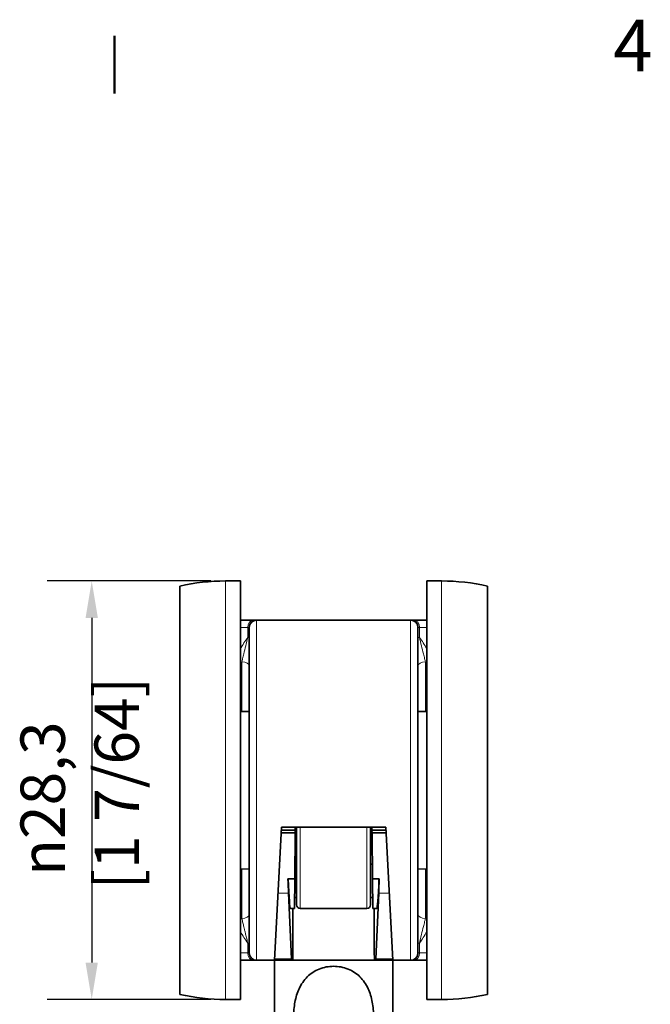
# Model space of a CAD drawing. Units: millimetres. Extents: x 0 to 420, y 0 to 297.
# Drawn here: x 134 to 176, y 225 to 292 of the extents above; entities that cross this region are included whole.
import ezdxf

# ---------------------------------------------------------------- set-up
doc = ezdxf.new("R2010")
doc.units = ezdxf.units.MM
for name, color, linetype, lineweight in [('Arêtes tangentes visibles(ISO)', 7, 'Continuous', 18), ('Arêtes visibles(ISO)', 7, 'Continuous', 35), ('Cadre_0', 7, 'Continuous', 50), ('Cadre_2', 7, 'Continuous', 50), ('Cotes(ISO)', 7, 'Continuous', 18)]:
    doc.layers.add(name, color=color, linetype=linetype, lineweight=lineweight)
doc.styles.add('Cadre_1', font='arial.ttf')
doc.styles.add('MANTION', font='arial.ttf')
doc.dimstyles.new('Plan commercial', dxfattribs={"dimtxt": 3, "dimasz": 2.5, "dimexe": 3, "dimexo": 1, "dimgap": 0.762, "dimtad": 1, "dimrnd": 1e-08, "dimtxsty": 'MANTION', "dimcen": 0.09, "dimdle": 10, "dimclrd": 7, "dimclre": 7, "dimclrt": 154, "dimazin": 2, "dimtfac": 0.5, "dimtmove": 0, "dimatfit": 3, "dimfxl": 0, "dimtolj": 1, "dimlwd": 25, "dimlwe": 25, "dimarcsym": 0})

# ---------------------------------------------------------------- blocks, each defined once
blk = doc.blocks.new('Cadres Cadre par défaut')
at = {"layer": 'Cadre_0'}
blk.add_line((140, 287), (140, 290.9), dxfattribs=at)
at = {"layer": 'Cadre_2', "insert": (173.705, 287.4), "char_height": 3.5, "attachment_point": 7, "style": 'Cadre_1'}
blk.add_mtext('4', dxfattribs=at)
blk = doc.blocks.new('*D10')
at = {"layer": 'Cotes(ISO)', "color": 7, "linetype": 'Continuous', "lineweight": 25}
for p, q in [((146.51, 254.043), (135.466, 254.043)), ((138.466, 251.543), (138.466, 228.243)), ((146.51, 225.743), (135.466, 225.743))]:
    blk.add_line(p, q, dxfattribs=at)
at = {"layer": 'Cotes(ISO)', "color": 7, "linetype": 'Continuous'}
for points in [[(138.049, 251.543), (138.882, 251.543), (138.466, 254.043)], [(138.049, 228.243), (138.882, 228.243), (138.466, 225.743)]]:
    blk.add_solid(points, dxfattribs=at)
at = {"layer": 'Defpoints', "color": 0, "linetype": 'Continuous'}
for p in [(147.51, 254.043), (138.466, 225.743), (147.51, 225.743)]:
    blk.add_point(p, dxfattribs=at)
at = {"layer": 'Cotes(ISO)', "color": 154, "linetype": 'Continuous', "lineweight": 25, "insert": (133.653, 233.181), "char_height": 3, "attachment_point": 1, "rotation": 90, "style": 'MANTION'}
blk.add_mtext('\\A1; \\fAIGDT|b0|i0;\\H3.0000;\\ln\\fArial|b0|i0;\\H3.0000;28,3\\P[1 7/64]', dxfattribs=at)

msp = doc.modelspace()

# ---------------------------------------------------------------- linework, layer by layer
at = {"layer": 'Arêtes tangentes visibles(ISO)'}
for p, q in [((147.5097, 225.7432), (147.5097, 254.0432)), ((162.1097, 254.0432), (162.1097, 225.7432)), ((149.6097, 251.3932), (149.6097, 228.3932)), ((160.0097, 228.3932), (160.0097, 251.3932)), ((149.0049, 250.8932), (148.5097, 250.8932)), ((149.0049, 250.8932), (149.1097, 250.8932)), ((149.0049, 250.8932), (149.0049, 250.2293)), ((160.5097, 250.8932), (160.6146, 250.8932)), ((161.1097, 250.8932), (160.6146, 250.8932)), ((160.6146, 250.2293), (160.6146, 250.8932)), ((149.1097, 250.2293), (149.0049, 250.2293)), ((160.6146, 250.2293), (160.5097, 250.2293)), ((148.6097, 248.5667), (148.6097, 245.2244)), ((161.0097, 245.2244), (161.0097, 248.5667)), ((152.5597, 231.8932), (152.5597, 237.3932)), ((157.0597, 231.8932), (157.0597, 237.3932)), ((148.6097, 234.562), (148.6097, 231.2196)), ((161.0097, 231.2196), (161.0097, 234.562)), ((151.0475, 232.9304), (151.763, 232.9304)), ((157.8565, 232.9304), (158.572, 232.9304)), ((149.0049, 229.5571), (149.0049, 228.8932)), ((149.0049, 229.5571), (149.1097, 229.5571)), ((160.5097, 229.5571), (160.6146, 229.5571)), ((160.6146, 228.8932), (160.6146, 229.5571)), ((148.5097, 228.8932), (149.0049, 228.8932)), ((149.1097, 228.8932), (149.0049, 228.8932)), ((150.8145, 228.4836), (151.9537, 228.4836)), ((157.6658, 228.4836), (158.805, 228.4836)), ((160.6146, 228.8932), (160.5097, 228.8932)), ((160.6146, 228.8932), (161.1097, 228.8932))]:
    msp.add_line(p, q, dxfattribs=at)
for centre, major_axis, ratio, start_param, end_param in [((149.4, 250.8932), (0, 0.5), 0.7902439, 0, 1.5707963), ((160.2195, 250.8932), (0, 0.5), 0.7902439, 4.712389, 6.2831853), ((148.6097, 248.2776), (0.5, 0), 0.5782369, 0, 1.5707963), ((161.0097, 248.2776), (-0.5, 0), 0.5782369, 4.712389, 6.2831853), ((148.6097, 231.5088), (0.5, 0), 0.5782369, 4.712389, 6.2831853), ((161.0097, 231.5088), (-0.5, 0), 0.5782369, 0, 1.5707963), ((149.4, 228.8932), (0, -0.5), 0.7902439, 4.712389, 6.2831853), ((160.2195, 228.8932), (0, -0.5), 0.7902439, 0, 1.5707963)]:
    msp.add_ellipse(centre, major_axis=major_axis, ratio=ratio, start_param=start_param, end_param=end_param, dxfattribs=at)
for points in [[(149.0049, 250.2293), (148.8287, 249.9817), (148.6636, 249.7222), (148.5092, 249.4517)], [(161.1102, 249.4515), (160.9558, 249.7223), (160.7907, 249.9819), (160.6146, 250.2293)], [(148.5098, 248.3572), (148.5425, 248.4277), (148.5758, 248.4976), (148.6097, 248.5667)], [(161.0097, 248.5667), (161.0437, 248.4975), (161.077, 248.4276), (161.1097, 248.3571)], [(148.6097, 231.2196), (148.5758, 231.2888), (148.5425, 231.3587), (148.5098, 231.4292)], [(161.1097, 231.4292), (161.077, 231.3587), (161.0437, 231.2889), (161.0097, 231.2196)], [(148.5092, 230.3346), (148.6636, 230.0641), (148.8287, 229.8047), (149.0049, 229.5571)], [(160.6146, 229.5571), (160.7907, 229.8045), (160.9558, 230.0641), (161.1102, 230.3348)]]:
    msp.add_open_spline(points, degree=3, dxfattribs=at)
for points, knots in [([(149.0049, 250.2293), (148.9669, 250.0461), (148.9184, 249.8473), (148.8268, 249.4736), (148.7828, 249.2959), (148.7122, 249.0047), (148.6853, 248.8921), (148.6423, 248.7084), (148.6259, 248.6376), (148.6097, 248.5667)], [0, 0, 0, 0, 0.07707376, 0.07707376, 0.1465487, 0.1465487, 0.18997054, 0.18997054, 0.21710919, 0.21710919, 0.21710919, 0.21710919]), ([(161.0097, 248.5667), (160.9936, 248.6376), (160.9772, 248.7084), (160.9342, 248.8921), (160.9073, 249.0047), (160.8367, 249.2959), (160.7927, 249.4736), (160.7011, 249.8473), (160.6526, 250.0461), (160.6146, 250.2293)], [0, 0, 0, 0, 0.02713865, 0.02713865, 0.07056048, 0.07056048, 0.14003541, 0.14003541, 0.21710917, 0.21710917, 0.21710917, 0.21710917]), ([(148.6097, 231.2196), (148.6326, 231.1192), (148.656, 231.0185), (148.7012, 230.8275), (148.723, 230.7372), (148.7584, 230.5911), (148.7721, 230.5351), (148.7943, 230.4444), (148.8029, 230.4096), (148.8285, 230.3054), (148.8456, 230.2362), (148.8896, 230.0569), (148.9163, 229.9474), (148.9645, 229.7423), (148.9862, 229.6472), (149.0049, 229.5571)], [0, 0, 0, 0, 0.03845002, 0.03845002, 0.07310919, 0.07310919, 0.09477117, 0.09477117, 0.10830991, 0.10830991, 0.13538739, 0.13538739, 0.17871135, 0.17871135, 0.21661982, 0.21661982, 0.21661982, 0.21661982]), ([(160.6146, 229.5571), (160.6526, 229.7403), (160.7011, 229.939), (160.7927, 230.3128), (160.8367, 230.4905), (160.9073, 230.7817), (160.9342, 230.8943), (160.9772, 231.0779), (160.9936, 231.1487), (161.0097, 231.2196)], [0, 0, 0, 0, 0.07707375, 0.07707375, 0.14654869, 0.14654869, 0.18997052, 0.18997052, 0.21710917, 0.21710917, 0.21710917, 0.21710917])]:
    msp.add_open_spline(points, degree=3, knots=knots, dxfattribs=at)
at = {"layer": 'Arêtes visibles(ISO)'}
for p, q in [((144.4097, 226.0869), (144.4097, 253.6994)), ((147.5097, 254.0432), (148.5097, 254.0432)), ((148.5097, 225.7432), (148.5097, 254.0432)), ((161.1097, 254.0432), (161.1097, 225.7432)), ((162.1097, 254.0432), (161.1097, 254.0432)), ((165.2097, 253.6994), (165.2097, 226.0869)), ((148.5097, 251.3932), (149.4, 251.3932)), ((149.6097, 251.3932), (149.4, 251.3932)), ((149.6097, 251.3932), (160.0097, 251.3932)), ((160.2195, 251.3932), (160.0097, 251.3932)), ((160.2195, 251.3932), (161.1097, 251.3932)), ((149.1097, 228.8932), (149.1097, 250.8932)), ((160.5097, 250.8932), (160.5097, 228.8932)), ((149.1097, 245.2113), (148.5097, 245.227)), ((160.5097, 245.2113), (161.1097, 245.227)), ((151.2814, 237.3932), (150.8097, 228.3932)), ((152.2149, 237.0209), (151.2619, 237.0209)), ((152.2164, 237.1944), (151.271, 237.1944)), ((151.2814, 237.3932), (158.3381, 237.3932)), ((152.1876, 233.8932), (152.2149, 237.0209)), ((152.2164, 237.1944), (152.2149, 237.0209)), ((152.2181, 237.3932), (152.2164, 237.1944)), ((152.3097, 232.1432), (152.3097, 237.3932)), ((157.3097, 232.1432), (157.3097, 237.3932)), ((157.4031, 237.1944), (157.4014, 237.3932)), ((157.4031, 237.1944), (157.4046, 237.0209)), ((158.3485, 237.1944), (157.4031, 237.1944)), ((157.4046, 237.0209), (157.4319, 233.8932)), ((158.3576, 237.0209), (157.4046, 237.0209)), ((158.3381, 237.3932), (158.8097, 228.3932)), ((149.1097, 234.5751), (148.5097, 234.5594)), ((152.1963, 234.8932), (152.3097, 234.8932)), ((157.4232, 234.8932), (157.3097, 234.8932)), ((160.5097, 234.5751), (161.1097, 234.5594)), ((151.7275, 233.8932), (152.1876, 233.8932)), ((152.1701, 231.8932), (152.1876, 233.8932)), ((157.4319, 233.8932), (157.4494, 231.8932)), ((157.4319, 233.8932), (157.892, 233.8932)), ((151.9537, 228.4836), (151.763, 232.9304)), ((152.1767, 232.6418), (152.3097, 232.6418)), ((157.3097, 232.6418), (157.4428, 232.6418)), ((157.8565, 232.9304), (157.6658, 228.4836)), ((151.8933, 231.8932), (152.1701, 231.8932)), ((152.0597, 231.8932), (152.0597, 229.1344)), ((152.5597, 231.8932), (157.0597, 231.8932)), ((157.4494, 231.8932), (157.7262, 231.8932)), ((157.5597, 229.1344), (157.5597, 231.8932)), ((149.4, 228.3932), (148.5097, 228.3932)), ((149.4, 228.3932), (149.6097, 228.3932)), ((150.8097, 228.3932), (149.6097, 228.3932)), ((151.9616, 228.3932), (150.8097, 228.3932)), ((150.8097, 228.3932), (150.8097, 217.0344)), ((152.0403, 228.3932), (151.9616, 228.3932)), ((157.5792, 228.3932), (152.0403, 228.3932)), ((157.6579, 228.3932), (157.5792, 228.3932)), ((158.8097, 228.3932), (157.6579, 228.3932)), ((158.8097, 228.3932), (160.0097, 228.3932)), ((158.8097, 228.3932), (158.8097, 217.6594)), ((160.0097, 228.3932), (160.2195, 228.3932)), ((161.1097, 228.3932), (160.2195, 228.3932)), ((147.5097, 225.7432), (148.5097, 225.7432)), ((162.1097, 225.7432), (161.1097, 225.7432))]:
    msp.add_line(p, q, dxfattribs=at)
for centre, radius, start, end in [((147.5097, 239.8932), 14.15, 90, 102.655077), ((162.1097, 239.8932), 14.15, 77.344923, 90), ((149.6097, 250.8932), 0.5, 90, 180), ((160.0097, 250.8932), 0.5, 0, 90), ((152.5597, 232.1432), 0.25, 180, 270), ((157.0597, 232.1432), 0.25, 270, 0), ((149.6097, 228.8932), 0.5, 180, 270), ((160.0097, 228.8932), 0.5, 270, 0), ((147.5097, 239.8932), 14.15, 257.344923, 270), ((162.1097, 239.8932), 14.15, 270, 282.655077)]:
    msp.add_arc(centre, radius, start, end, dxfattribs=at)
for centre, major_axis, start_param, end_param in [((151.8391, 239.8932), (0.0576, -8.5), 5.4958855, 5.6721485), ((151.8391, 239.8932), (-0.0543, 8), 2.4186869, 3.1414211), ((157.7804, 239.8932), (0.0543, 8), 3.1417642, 3.8644984), ((157.7804, 239.8932), (-0.0576, -8.5), 0.6110368, 0.7872998), ((152.0336, 229.3932), (-0.0068, 1), 3.1414211, 4.4504181), ((157.5859, 229.3932), (0.0068, 1), 1.8327672, 3.1417642), ((151.9582, 228.8932), (0.0034, -0.5), 5.6721485, 6.2830138), ((157.6613, 228.8932), (-0.0034, -0.5), 0.0001715, 0.6110368)]:
    msp.add_ellipse(centre, major_axis=major_axis, ratio=0.0252925, start_param=start_param, end_param=end_param, dxfattribs=at)
for points, knots in [([(152.1084, 224.5969), (152.1084, 224.9045), (152.1353, 225.2392), (152.2575, 225.886), (152.3535, 226.1978), (152.6063, 226.7518), (152.8114, 227.0605), (153.2475, 227.4939), (153.5246, 227.6811), (154.1438, 227.9273), (154.4857, 227.9877), (154.8097, 227.9877)], [-0.47731244, -0.47731244, -0.47731244, -0.47731244, -0.38503016, -0.38503016, -0.29274787, -0.29274787, -0.1944165, -0.1944165, -0.09720825, -0.09720825, 0, 0, 0, 0]), ([(154.8097, 227.9877), (155.1338, 227.9877), (155.4757, 227.9273), (156.0949, 227.6811), (156.372, 227.4939), (156.8081, 227.0605), (157.0132, 226.7518), (157.266, 226.1978), (157.362, 225.886), (157.4842, 225.2392), (157.5111, 224.9045), (157.5111, 224.5969)], [0, 0, 0, 0, 0.09720825, 0.09720825, 0.1944165, 0.1944165, 0.29274787, 0.29274787, 0.38503016, 0.38503016, 0.47731244, 0.47731244, 0.47731244, 0.47731244])]:
    msp.add_open_spline(points, degree=3, knots=knots, dxfattribs=at)

# ---------------------------------------------------------------- block references
msp.add_blockref('Cadres Cadre par défaut', (0, 0))

# ---------------------------------------------------------------- dimensions: what is measured, and where the dimension line sits
at = {"layer": 'Cotes(ISO)', "color": 7, "linetype": 'Continuous', "lineweight": 25}
dim = msp.add_linear_dim(base=(138.4658, 225.7432), p1=(147.5097, 254.0432), p2=(147.5097, 225.7432), angle=90, text=' \\fAIGDT|b0|i0;\\H3.0000;\\ln\\fArial|b0|i0;\\H3.0000;<>\\X[1 7/64]', dimstyle='Plan commercial', override={"dimdec": 2, "dimpost": '\\X', "dimtp": 0, "dimtm": 0, "dimtdec": 2, "dimtofl": 0, "dimatfit": 1, "dimtvp": -0.25}, dxfattribs=at)
dim.commit()
dim.dimension.update_dxf_attribs({"geometry": '*D10', "text_midpoint": (138.4658, 239.8932), "dimtype": 160})

doc.saveas('drawing.dxf')
